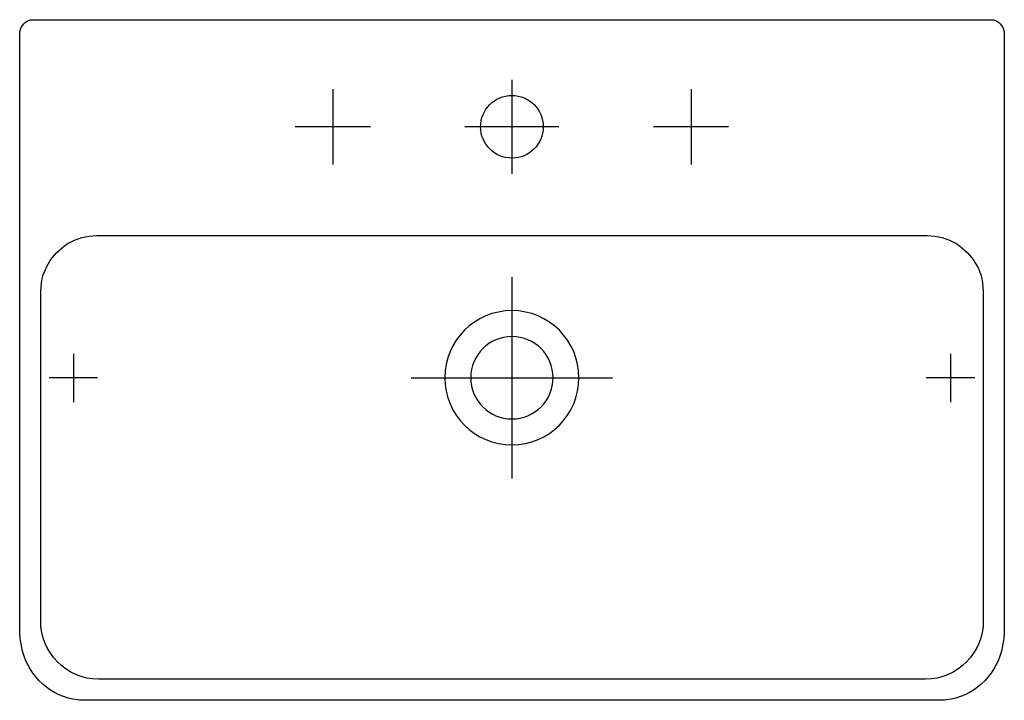
# Model space of a CAD drawing. Units: millimetres. Extents: x -275 to 275, y -380 to 0.
import ezdxf

# ---------------------------------------------------------------- set-up
doc = ezdxf.new("R2010")
doc.units = ezdxf.units.MM
doc.header["$MEASUREMENT"] = 0

msp = doc.modelspace()

# ---------------------------------------------------------------- linework, layer by layer
at = {"color": 7}
for points in [[(0, -33.54), (0, -86.04)], [(-100.06, -38.79), (-100.06, -80.79)], [(100.06, -38.79), (100.06, -80.79)], [(-79.07, -59.78), (-121.06, -59.78)], [(26.25, -59.78), (-26.25, -59.78)], [(121.06, -59.78), (79.06, -59.78)], [(0, -143.72), (0, -256.09)], [(-245, -186.47), (-245, -200), (-245, -213.53)], [(245, -186.47), (245, -200), (245, -213.53)], [(-231.48, -200), (-245, -200), (-258.54, -200)], [(-56.19, -199.9), (56.19, -199.9)], [(258.52, -200), (245, -200), (231.47, -200)]]:
    msp.add_lwpolyline(points, dxfattribs=at)
for points, knots in [([(239.01, -380), (239.91, -380.01), (241.64, -379.93), (242.53, -379.81), (242.53, -379.81), (242.55, -379.81), (242.55, -379.81), (257.64, -378.21), (269.46, -367.1), (273.43, -352.66), (274.15, -350), (274.63, -347.29), (274.87, -344.54), (274.87, -344.54), (274.87, -344.53), (274.87, -344.53), (274.97, -343.55), (275.06, -341.66), (275.05, -340.68), (275.05, -340.68), (275.05, -8.09), (275.05, -8.09), (275.03, -4.64), (272.96, -1.2), (269.52, -0.24), (269.52, -0.24), (269.14, -0.15), (269.14, -0.15), (268.78, -0.06), (268.1, 0.01), (267.73, 0), (267.73, 0), (266.97, 0), (266.97, 0), (266.97, 0), (-266.88, 0), (-266.88, 0), (-266.88, 0), (-267.64, 0), (-267.64, 0), (-268.01, 0.01), (-268.69, -0.06), (-269.05, -0.15), (-269.05, -0.15), (-269.43, -0.24), (-269.43, -0.24), (-272.86, -1.2), (-274.95, -4.64), (-274.95, -8.09), (-274.95, -8.09), (-274.95, -340.68), (-274.95, -340.68), (-274.97, -341.66), (-274.88, -343.55), (-274.78, -344.53), (-274.78, -344.53), (-274.78, -344.54), (-274.78, -344.54), (-274.53, -347.29), (-274.06, -350), (-273.33, -352.66), (-269.37, -367.1), (-257.55, -378.21), (-242.46, -379.81), (-242.46, -379.81), (-242.44, -379.81), (-242.44, -379.81), (-241.55, -379.93), (-239.82, -380.01), (-238.92, -380), (-238.92, -380), (239.01, -380), (239.01, -380)], [0, 0, 0, 0, 1, 1, 1, 2, 2, 2, 3, 3, 3, 4, 4, 4, 5, 5, 5, 6, 6, 6, 7, 7, 7, 8, 8, 8, 9, 9, 9, 10, 10, 10, 11, 11, 11, 12, 12, 12, 13, 13, 13, 14, 14, 14, 15, 15, 15, 16, 16, 16, 17, 17, 17, 18, 18, 18, 19, 19, 19, 20, 20, 20, 21, 21, 21, 22, 22, 22, 23, 23, 23, 24, 24, 24, 24]), ([(17.5, -59.78), (17.5, -50.13), (9.66, -42.29), (0, -42.29), (-9.67, -42.29), (-17.5, -50.13), (-17.5, -59.78), (-17.5, -69.45), (-9.67, -77.29), (0, -77.29), (9.66, -77.29), (17.5, -69.45), (17.5, -59.78)], [0, 0, 0, 0, 1, 1, 1, 2, 2, 2, 3, 3, 3, 4, 4, 4, 4]), ([(0.05, -368.29), (0.05, -368.29), (231.04, -368.29), (231.04, -368.29), (248.92, -368.29), (263.33, -353.39), (263.33, -335.64), (263.33, -335.64), (263.33, -159.93), (263.33, -159.93), (263.33, -159.93), (263.33, -153.89), (263.33, -153.89), (263.34, -147.51), (262.36, -141.62), (259.05, -136.13), (256.35, -131.68), (252.58, -127.82), (248.17, -125.04), (243.23, -121.91), (237.76, -120.59), (231.95, -120.53), (231.95, -120.53), (231.95, -120.53), (231.95, -120.53), (231.95, -120.53), (0.05, -120.53), (0.05, -120.53), (0.05, -120.53), (0.05, -120.53), (0.05, -120.53), (0.05, -120.53), (-231.85, -120.53), (-231.85, -120.53), (-231.85, -120.53), (-231.85, -120.53), (-231.85, -120.53), (-237.66, -120.59), (-243.14, -121.91), (-248.07, -125.04), (-252.48, -127.82), (-256.26, -131.68), (-258.95, -136.13), (-262.26, -141.62), (-263.24, -147.51), (-263.24, -153.89), (-263.24, -153.89), (-263.24, -159.93), (-263.24, -159.93), (-263.24, -159.93), (-263.24, -335.64), (-263.24, -335.64), (-263.24, -353.39), (-248.82, -368.29), (-230.94, -368.29), (-230.94, -368.29), (0.05, -368.29), (0.05, -368.29)], [0, 0, 0, 0, 1, 1, 1, 2, 2, 2, 3, 3, 3, 4, 4, 4, 5, 5, 5, 6, 6, 6, 7, 7, 7, 8, 8, 8, 9, 9, 9, 10, 10, 10, 11, 11, 11, 12, 12, 12, 13, 13, 13, 14, 14, 14, 15, 15, 15, 16, 16, 16, 17, 17, 17, 18, 18, 18, 19, 19, 19, 19]), ([(-37.46, -199.9), (-37.46, -179.22), (-20.69, -162.44), (0, -162.44), (20.69, -162.44), (37.46, -179.22), (37.46, -199.9), (37.46, -220.59), (20.69, -237.36), (0, -237.36), (-20.69, -237.36), (-37.46, -220.59), (-37.46, -199.9)], [0, 0, 0, 0, 1, 1, 1, 2, 2, 2, 3, 3, 3, 4, 4, 4, 4]), ([(-23, -199.9), (-23, -187.2), (-12.71, -176.9), (0, -176.9), (12.7, -176.9), (23, -187.2), (23, -199.9), (23, -212.6), (12.7, -222.91), (0, -222.91), (-12.71, -222.91), (-23, -212.6), (-23, -199.9)], [0, 0, 0, 0, 1, 1, 1, 2, 2, 2, 3, 3, 3, 4, 4, 4, 4])]:
    msp.add_open_spline(points, degree=3, knots=knots, dxfattribs=at)

doc.saveas('drawing.dxf')
